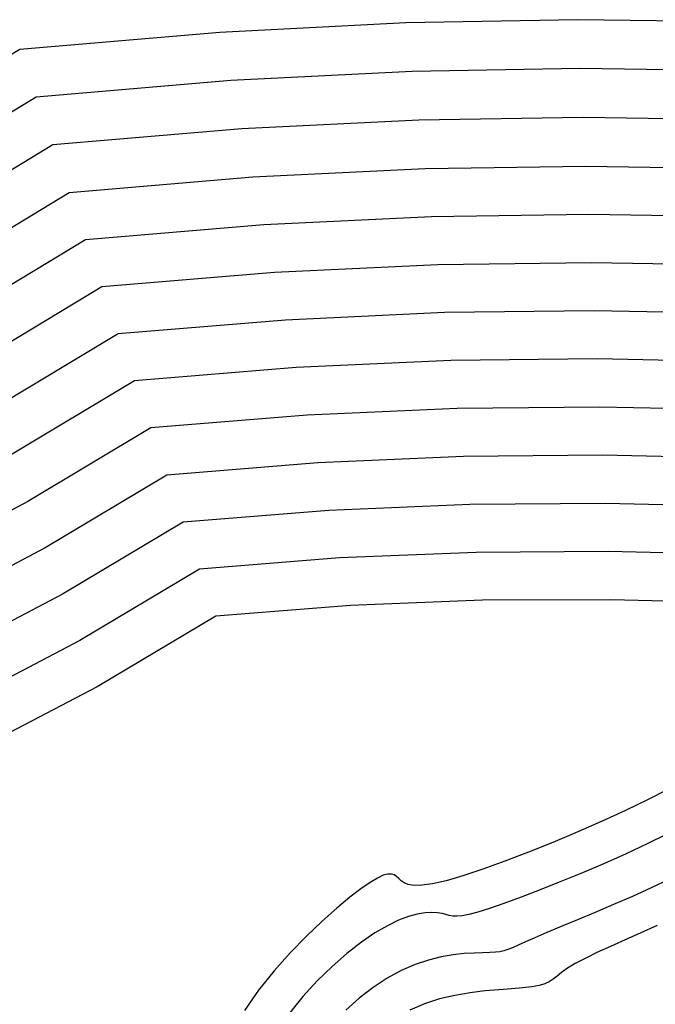
# Model space of a CAD drawing. Units: inches. Extents: x 338 to 809, y 329 to 620.
# Drawn here: x 480 to 504, y 521 to 557 of the extents above; entities that cross this region are included whole.
import ezdxf

# ---------------------------------------------------------------- set-up
doc = ezdxf.new("R2010")
doc.units = ezdxf.units.IN
doc.header["$MEASUREMENT"] = 0

msp = doc.modelspace()

# ---------------------------------------------------------------- linework, layer by layer
for points in [[(531.069, 555.09), (528.121, 555.511), (524.749, 555.942), (520.917, 556.378), (516.61, 556.787), (511.82, 557.126), (506.538, 557.355), (500.755, 557.433), (494.462, 557.318), (487.65, 556.969), (480.31, 556.346)], [(480.31, 556.346), (475.505, 553.427), (471.135, 551.02), (467.138, 549.069), (463.451, 547.517), (460.012, 546.307), (456.76, 545.383), (453.632, 544.688), (450.565, 544.165), (447.453, 543.76), (444.006, 543.428), (439.889, 543.126), (434.767, 542.812), (428.305, 542.443), (420.168, 541.978), (410.021, 541.374), (397.53, 540.587)], [(530.69, 553.331), (527.794, 553.742), (524.475, 554.164), (520.697, 554.593), (516.45, 554.996), (511.73, 555.332), (506.534, 555.56), (500.858, 555.641), (494.699, 555.534), (488.053, 555.199), (480.916, 554.595)], [(480.916, 554.595), (476.15, 551.703), (471.787, 549.311), (467.77, 547.364), (464.043, 545.807), (460.549, 544.586), (457.232, 543.648), (454.034, 542.936), (450.9, 542.398), (447.727, 541.981), (444.234, 541.64), (440.094, 541.333), (434.98, 541.018), (428.566, 540.652), (420.524, 540.193), (410.528, 539.599), (398.251, 538.827)], [(530.311, 551.572), (527.468, 551.973), (524.201, 552.387), (520.477, 552.809), (516.289, 553.205), (511.639, 553.537), (506.53, 553.765), (500.961, 553.849), (494.936, 553.75), (488.456, 553.428), (481.522, 552.843)], [(481.522, 552.843), (476.794, 549.98), (472.438, 547.603), (468.402, 545.659), (464.635, 544.097), (461.086, 542.866), (457.704, 541.912), (454.437, 541.184), (451.235, 540.631), (448.001, 540.201), (444.462, 539.852), (440.299, 539.54), (435.193, 539.224), (428.826, 538.861), (420.88, 538.408), (411.035, 537.824), (398.973, 537.066)], [(529.932, 549.813), (527.141, 550.205), (523.927, 550.61), (520.257, 551.024), (516.128, 551.414), (511.549, 551.743), (506.525, 551.97), (501.065, 552.057), (495.174, 551.966), (488.859, 551.657), (482.128, 551.092)], [(482.128, 551.092), (477.439, 548.257), (473.09, 545.894), (469.035, 543.954), (465.228, 542.388), (461.623, 541.145), (458.176, 540.176), (454.84, 539.432), (451.57, 538.864), (448.275, 538.422), (444.69, 538.064), (440.504, 537.748), (435.406, 537.43), (429.087, 537.069), (421.236, 536.623), (411.541, 536.049), (399.694, 535.305)], [(529.559, 548.081), (526.819, 548.463), (523.657, 548.86), (520.04, 549.266), (515.97, 549.651), (511.46, 549.975), (506.521, 550.202), (501.166, 550.293), (495.407, 550.209), (489.256, 549.913), (482.724, 549.367)], [(482.724, 549.367), (478.073, 546.56), (473.731, 544.212), (469.657, 542.275), (465.811, 540.704), (462.152, 539.45), (458.641, 538.467), (455.237, 537.707), (451.899, 537.124), (448.545, 536.67), (444.914, 536.304), (440.706, 535.982), (435.616, 535.663), (429.344, 535.305), (421.586, 534.865), (412.041, 534.301), (400.404, 533.571)], [(529.185, 546.349), (526.498, 546.721), (523.388, 547.109), (519.823, 547.508), (515.812, 547.887), (511.371, 548.208), (506.517, 548.434), (501.268, 548.528), (495.641, 548.452), (489.653, 548.17), (483.321, 547.643)], [(483.321, 547.643), (478.708, 544.863), (474.373, 542.529), (470.28, 540.597), (466.394, 539.02), (462.681, 537.756), (459.106, 536.758), (455.633, 535.982), (452.229, 535.383), (448.815, 534.918), (445.139, 534.543), (440.908, 534.217), (435.826, 533.897), (429.601, 533.541), (421.937, 533.107), (412.54, 532.553), (401.115, 531.837)], [(528.812, 544.617), (526.176, 544.979), (523.118, 545.359), (519.606, 545.751), (515.654, 546.123), (511.282, 546.441), (506.513, 546.666), (501.37, 546.764), (495.875, 546.696), (490.05, 546.426), (483.918, 545.918)], [(483.918, 545.918), (479.343, 543.166), (475.014, 540.847), (470.902, 538.918), (466.977, 537.337), (463.21, 536.061), (459.571, 535.048), (456.03, 534.257), (452.559, 533.643), (449.084, 533.166), (445.363, 532.783), (441.11, 532.452), (436.036, 532.13), (429.858, 531.777), (422.287, 531.349), (413.039, 530.805), (401.825, 530.103)], [(530.641, 542.549), (528.438, 542.885), (525.854, 543.238), (522.848, 543.609), (519.39, 543.993), (515.495, 544.36), (511.192, 544.674), (506.509, 544.899), (501.471, 544.999), (496.108, 544.939), (490.447, 544.682), (484.514, 544.194)], [(484.514, 544.194), (479.978, 541.469), (475.656, 539.164), (471.525, 537.239), (467.56, 535.653), (463.739, 534.366), (460.035, 533.339), (456.427, 532.531), (452.888, 531.903), (449.354, 531.414), (445.588, 531.022), (441.311, 530.686), (436.247, 530.364), (430.115, 530.013), (422.638, 529.591), (413.538, 529.057), (402.536, 528.369)], [(530.216, 540.828), (528.065, 541.153), (525.533, 541.496), (522.578, 541.859), (519.173, 542.235), (515.337, 542.596), (511.103, 542.906), (506.504, 543.131), (501.573, 543.234), (496.342, 543.182), (490.844, 542.938), (485.111, 542.469)], [(485.111, 542.469), (480.612, 539.772), (476.297, 537.482), (472.147, 535.56), (468.143, 533.969), (464.267, 532.672), (460.5, 531.63), (456.823, 530.806), (453.218, 530.163), (449.624, 529.662), (445.812, 529.262), (441.513, 528.921), (436.457, 528.597), (430.372, 528.249), (422.988, 527.833), (414.037, 527.31), (403.246, 526.635)], [(529.791, 539.107), (527.692, 539.42), (525.211, 539.754), (522.309, 540.109), (518.956, 540.478), (515.179, 540.833), (511.014, 541.139), (506.5, 541.363), (501.675, 541.47), (496.575, 541.425), (491.241, 541.195), (485.708, 540.744)], [(485.708, 540.744), (481.247, 538.075), (476.939, 535.799), (472.77, 533.881), (468.727, 532.286), (464.796, 530.977), (460.965, 529.921), (457.22, 529.081), (453.548, 528.423), (449.894, 527.91), (446.037, 527.501), (441.715, 527.156), (436.667, 526.831), (430.628, 526.484), (423.339, 526.075), (414.536, 525.562), (403.956, 524.901)], [(529.366, 537.386), (527.318, 537.688), (524.89, 538.013), (522.039, 538.359), (518.74, 538.72), (515.021, 539.069), (510.925, 539.372), (506.496, 539.595), (501.776, 539.705), (496.809, 539.668), (491.637, 539.451), (486.304, 539.02)], [(486.304, 539.02), (481.882, 536.378), (477.58, 534.117), (473.392, 532.202), (469.31, 530.602), (465.325, 529.282), (461.43, 528.211), (457.617, 527.356), (453.878, 526.683), (450.169, 526.158), (446.305, 525.744), (442.065, 525.4), (437.227, 525.087), (431.569, 524.765), (424.871, 524.394), (416.911, 523.935), (407.468, 523.349)], [(528.941, 535.664), (526.945, 535.956), (524.568, 536.271), (521.769, 536.608), (518.523, 536.962), (514.862, 537.305), (510.836, 537.605), (506.492, 537.827), (501.878, 537.941), (497.043, 537.912), (492.034, 537.707), (486.901, 537.295)], [(486.901, 537.295), (482.516, 534.682), (478.222, 532.435), (474.015, 530.524), (469.893, 528.918), (465.854, 527.588), (461.895, 526.502), (458.013, 525.63), (454.207, 524.942), (450.441, 524.406), (446.551, 523.985), (442.339, 523.639), (437.607, 523.331), (432.159, 523.022), (425.797, 522.673), (418.323, 522.246), (409.541, 521.703)], [(530.119, 533.688), (528.516, 533.943), (526.572, 534.224), (524.246, 534.529), (521.5, 534.858), (518.306, 535.205), (514.704, 535.542), (510.747, 535.838), (506.488, 536.06), (501.98, 536.176), (497.276, 536.155), (492.431, 535.964), (487.498, 535.57)], [(487.498, 535.57), (483.151, 532.985), (478.863, 530.752), (474.637, 528.845), (470.476, 527.235), (466.383, 525.893), (462.36, 524.793), (458.41, 523.905), (454.537, 523.202), (450.712, 522.654), (446.782, 522.225), (442.561, 521.875), (437.866, 521.568), (432.511, 521.264), (426.312, 520.926), (419.084, 520.515), (410.642, 519.994)], [(504.068, 529.218), (503.317, 528.843), (502.518, 528.455), (501.661, 528.059), (500.767, 527.664), (499.857, 527.281), (498.958, 526.919), (498.092, 526.588), (497.284, 526.297), (496.557, 526.057), (495.937, 525.877), (495.439, 525.765), (495.053, 525.711), (494.763, 525.706), (494.55, 525.739), (494.397, 525.798), (494.287, 525.874), (494.202, 525.955), (494.124, 526.03), (494.038, 526.089), (493.934, 526.122), (493.802, 526.121), (493.633, 526.075), (493.419, 525.977), (493.151, 525.817), (492.819, 525.585), (492.415, 525.273), (491.935, 524.875), (491.395, 524.397), (490.817, 523.847), (490.221, 523.236), (489.631, 522.573), (489.066, 521.866), (488.548, 521.125)], [(504.027, 527.58), (503.304, 527.226), (502.537, 526.868), (501.742, 526.513), (500.939, 526.169), (500.148, 525.843), (499.391, 525.541), (498.688, 525.272), (498.059, 525.042), (497.525, 524.858), (497.1, 524.726), (496.772, 524.639), (496.522, 524.592), (496.332, 524.575), (496.182, 524.583), (496.054, 524.606), (495.93, 524.638), (495.79, 524.672), (495.618, 524.699), (495.411, 524.711), (495.167, 524.698), (494.883, 524.653), (494.56, 524.565), (494.194, 524.427), (493.785, 524.229), (493.332, 523.962), (492.834, 523.62), (492.306, 523.209), (491.762, 522.736), (491.219, 522.208), (490.691, 521.635), (490.194, 521.024)], [(504.13, 525.934), (503.457, 525.617), (502.767, 525.304), (502.075, 525.001), (501.399, 524.712), (500.756, 524.442), (500.162, 524.195), (499.636, 523.975), (499.193, 523.787), (498.845, 523.634), (498.577, 523.513), (498.37, 523.421), (498.204, 523.353), (498.057, 523.305), (497.911, 523.274), (497.746, 523.255), (497.54, 523.245), (497.278, 523.238), (496.963, 523.227), (496.601, 523.204), (496.197, 523.158), (495.758, 523.082), (495.29, 522.967), (494.801, 522.804), (494.294, 522.585), (493.779, 522.302), (493.263, 521.961), (492.756, 521.568), (492.267, 521.129)], [(503.673, 524.235), (503.079, 523.968), (502.504, 523.713), (501.962, 523.47), (501.467, 523.242), (501.031, 523.032), (500.669, 522.84), (500.388, 522.669), (500.174, 522.517), (500.005, 522.385), (499.859, 522.272), (499.716, 522.176), (499.554, 522.096), (499.351, 522.032), (499.087, 521.983), (498.746, 521.947), (498.336, 521.916), (497.868, 521.882), (497.358, 521.836), (496.817, 521.771), (496.26, 521.676), (495.698, 521.544), (495.146, 521.367), (494.615, 521.137)]]:
    msp.add_lwpolyline(points)

doc.saveas('drawing.dxf')
